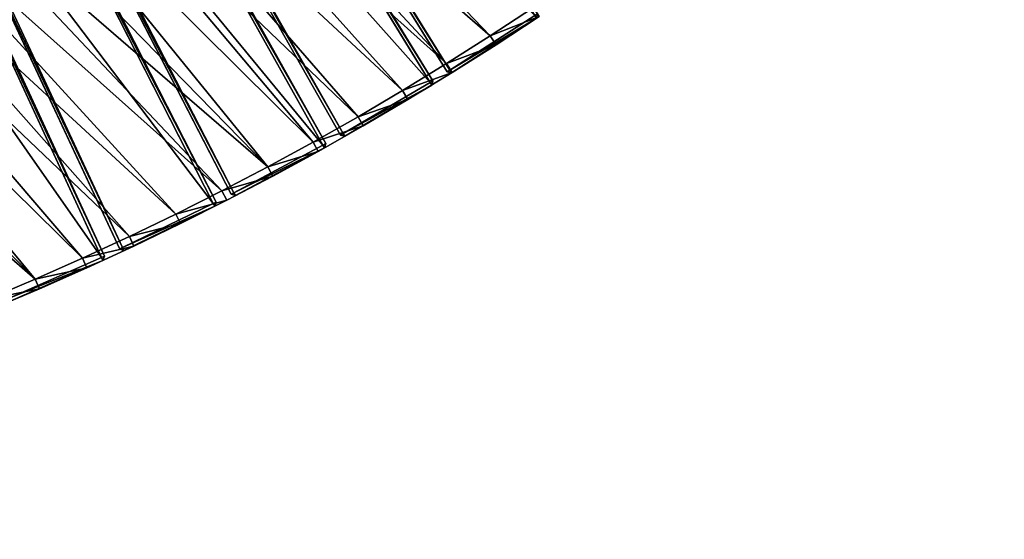
# Model space of a CAD drawing. Units: millimetres. Extents: x -3616 to 3616, y -3616 to 3616.
# Drawn here: x 1175 to 2107, y -2990 to -2497 of the extents above; entities that cross this region are included whole.
import ezdxf

# ---------------------------------------------------------------- set-up
doc = ezdxf.new("R2010")
doc.units = ezdxf.units.MM
doc.layers.get('0').update_dxf_attribs({"true_color": 0xff5454})

# ---------------------------------------------------------------- blocks, each defined once
blk = doc.blocks.new('Component_1')
for p, q in [((303.43, 387.77, 37), (2.04, 61.72, 37)), ((303.43, 387.77, 3), (2.04, 61.72, 3)), ((4.2, 59.64, 40), (305.6, 385.69, 40)), ((4.2, 59.64), (305.6, 385.69)), ((307.64, 387.89, 37), (303.43, 387.77, 37)), ((307.64, 387.89, 3), (303.43, 387.77, 3)), ((303.43, 387.77, 3), (303.43, 387.77, 37)), ((303.43, 387.77, 37), (305.6, 385.69, 40)), ((305.6, 385.69), (303.43, 387.77, 3)), ((305.6, 385.69, 40), (307.64, 387.89, 37)), ((305.6, 385.69), (307.64, 387.89, 3)), ((305.6, 385.69, 40), (374.63, 319.54, 40)), ((305.6, 385.69), (374.63, 319.54)), ((307.64, 387.89, 37), (307.64, 387.89, 3)), ((376.74, 321.67, 37), (307.64, 387.89, 37)), ((376.74, 321.67, 3), (307.64, 387.89, 3)), ((62.04, 4.21, 40), (374.63, 319.54, 40)), ((62.04, 4.21), (374.63, 319.54)), ((64.2, 2.13, 37), (376.8, 317.46, 37)), ((376.8, 317.46, 3), (64.2, 2.13, 3)), ((374.63, 319.54), (376.74, 321.67, 3)), ((374.63, 319.54, 40), (376.74, 321.67, 37)), ((376.8, 317.46, 37), (374.63, 319.54, 40)), ((374.63, 319.54), (376.8, 317.46, 3)), ((376.74, 321.67, 37), (376.74, 321.67, 3)), ((376.74, 321.67, 3), (376.8, 317.46, 3)), ((376.74, 321.67, 37), (376.8, 317.46, 37)), ((376.8, 317.46, 3), (376.8, 317.46, 37)), ((2.04, 61.72, 37), (2.04, 61.72, 3)), ((4.2, 59.64, 40), (2.04, 61.72, 37)), ((2.04, 61.72, 37), (2.17, 57.44, 37)), ((2.04, 61.72, 3), (2.17, 57.44, 3)), ((2.04, 61.72, 3), (4.2, 59.64)), ((2.17, 57.44, 37), (4.2, 59.64, 40)), ((4.2, 59.64), (2.17, 57.44, 3)), ((2.17, 57.44, 37), (2.17, 57.44, 3)), ((59.93, 2.08, 3), (2.17, 57.44, 3)), ((2.17, 57.44, 37), (59.93, 2.08, 37)), ((62.04, 4.21), (4.2, 59.64)), ((62.04, 4.21, 40), (4.2, 59.64, 40)), ((62.04, 4.21, 40), (59.93, 2.08, 37)), ((59.93, 2.08, 3), (62.04, 4.21)), ((59.93, 2.08, 3), (64.2, 2.13, 3)), ((64.2, 2.13, 37), (59.93, 2.08, 37)), ((59.93, 2.08, 37), (59.93, 2.08, 3)), ((64.2, 2.13, 37), (62.04, 4.21, 40)), ((64.2, 2.13, 3), (62.04, 4.21)), ((64.2, 2.13, 37), (64.2, 2.13, 3))]:
    blk.add_line(p, q)
at = {"color": 34, "true_color": 0x994c00}
mesh = blk.add_polyface(dxfattribs=at)
corners = [(303.43, 387.77, 37), (2.04, 61.72, 3), (2.04, 61.72, 37), (303.43, 387.77, 3)]
mesh.append_faces([[corners[k] for k in face] for face in [(0, 1, 2), (1, 0, 3)]], dxfattribs={"vtx0": -1, "color": 34})
mesh = blk.add_polyface(dxfattribs=at)
corners = [(303.43, 387.77, 3), (4.2, 59.64), (2.04, 61.72, 3), (305.6, 385.69)]
mesh.append_faces([[corners[k] for k in face] for face in [(0, 1, 2), (1, 0, 3)]], dxfattribs={"vtx0": -1, "color": 34})
mesh = blk.add_polyface(dxfattribs=at)
corners = [(4.2, 59.64, 40), (303.43, 387.77, 37), (2.04, 61.72, 37), (305.6, 385.69, 40)]
mesh.append_faces([[corners[k] for k in face] for face in [(0, 1, 2), (1, 0, 3)]], dxfattribs={"vtx0": -1, "color": 34})
mesh = blk.add_polyface(dxfattribs=at)
corners = [(62.04, 4.21, 40), (305.6, 385.69, 40), (4.2, 59.64, 40), (374.63, 319.54, 40)]
mesh.append_faces([[corners[k] for k in face] for face in [(0, 1, 2), (1, 0, 3)]], dxfattribs={"vtx0": -1, "color": 34})
mesh = blk.add_polyface(dxfattribs=at)
corners = [(305.6, 385.69), (62.04, 4.21), (4.2, 59.64), (374.63, 319.54)]
mesh.append_faces([[corners[k] for k in face] for face in [(0, 1, 2), (1, 0, 3)]], dxfattribs={"vtx0": -1, "color": 34})
mesh = blk.add_polyface(dxfattribs=at)
corners = [(305.6, 385.69, 40), (307.64, 387.89, 37), (303.43, 387.77, 37)]
mesh.append_faces([[corners[k] for k in face] for face in [(0, 1, 2)]], dxfattribs={"color": 34})
mesh = blk.add_polyface(dxfattribs=at)
corners = [(303.43, 387.77, 37), (307.64, 387.89, 3), (303.43, 387.77, 3), (307.64, 387.89, 37)]
mesh.append_faces([[corners[k] for k in face] for face in [(0, 1, 2), (1, 0, 3)]], dxfattribs={"vtx0": -1, "color": 34})
mesh = blk.add_polyface(dxfattribs=at)
corners = [(307.64, 387.89, 3), (305.6, 385.69), (303.43, 387.77, 3)]
mesh.append_faces([[corners[k] for k in face] for face in [(0, 1, 2)]], dxfattribs={"color": 34})
mesh = blk.add_polyface(dxfattribs=at)
corners = [(374.63, 319.54, 40), (307.64, 387.89, 37), (305.6, 385.69, 40), (376.74, 321.67, 37)]
mesh.append_faces([[corners[k] for k in face] for face in [(0, 1, 2), (1, 0, 3)]], dxfattribs={"vtx0": -1, "color": 34})
mesh = blk.add_polyface(dxfattribs=at)
corners = [(307.64, 387.89, 3), (374.63, 319.54), (305.6, 385.69), (376.74, 321.67, 3)]
mesh.append_faces([[corners[k] for k in face] for face in [(0, 1, 2), (1, 0, 3)]], dxfattribs={"vtx0": -1, "color": 34})
mesh = blk.add_polyface(dxfattribs=at)
corners = [(307.64, 387.89, 37), (376.74, 321.67, 3), (307.64, 387.89, 3), (376.74, 321.67, 37)]
mesh.append_faces([[corners[k] for k in face] for face in [(0, 1, 2), (1, 0, 3)]], dxfattribs={"vtx0": -1, "color": 34})
mesh = blk.add_polyface(dxfattribs=at)
corners = [(374.63, 319.54), (64.2, 2.13, 3), (62.04, 4.21), (376.8, 317.46, 3)]
mesh.append_faces([[corners[k] for k in face] for face in [(0, 1, 2), (1, 0, 3)]], dxfattribs={"vtx0": -1, "color": 34})
mesh = blk.add_polyface(dxfattribs=at)
corners = [(64.2, 2.13, 37), (374.63, 319.54, 40), (62.04, 4.21, 40), (376.8, 317.46, 37)]
mesh.append_faces([[corners[k] for k in face] for face in [(0, 1, 2), (1, 0, 3)]], dxfattribs={"vtx0": -1, "color": 34})
mesh = blk.add_polyface(dxfattribs=at)
corners = [(376.8, 317.46, 3), (64.2, 2.13, 37), (64.2, 2.13, 3), (376.8, 317.46, 37)]
mesh.append_faces([[corners[k] for k in face] for face in [(0, 1, 2), (1, 0, 3)]], dxfattribs={"vtx0": -1, "color": 34})
mesh = blk.add_polyface(dxfattribs=at)
corners = [(376.74, 321.67, 37), (374.63, 319.54, 40), (376.8, 317.46, 37)]
mesh.append_faces([[corners[k] for k in face] for face in [(0, 1, 2)]], dxfattribs={"color": 34})
mesh = blk.add_polyface(dxfattribs=at)
corners = [(376.74, 321.67, 3), (376.8, 317.46, 3), (374.63, 319.54)]
mesh.append_faces([[corners[k] for k in face] for face in [(0, 1, 2)]], dxfattribs={"color": 34})
mesh = blk.add_polyface(dxfattribs=at)
corners = [(376.74, 321.67, 3), (376.8, 317.46, 37), (376.8, 317.46, 3), (376.74, 321.67, 37)]
mesh.append_faces([[corners[k] for k in face] for face in [(0, 1, 2), (1, 0, 3)]], dxfattribs={"vtx0": -1, "color": 34})
mesh = blk.add_polyface(dxfattribs=at)
corners = [(2.04, 61.72, 3), (4.2, 59.64), (2.17, 57.44, 3)]
mesh.append_faces([[corners[k] for k in face] for face in [(0, 1, 2)]], dxfattribs={"color": 34})
mesh = blk.add_polyface(dxfattribs=at)
corners = [(2.04, 61.72, 37), (2.17, 57.44, 37), (4.2, 59.64, 40)]
mesh.append_faces([[corners[k] for k in face] for face in [(0, 1, 2)]], dxfattribs={"color": 34})
mesh = blk.add_polyface(dxfattribs=at)
corners = [(2.04, 61.72, 37), (2.17, 57.44, 3), (2.17, 57.44, 37), (2.04, 61.72, 3)]
mesh.append_faces([[corners[k] for k in face] for face in [(0, 1, 2), (1, 0, 3)]], dxfattribs={"vtx0": -1, "color": 34})
mesh = blk.add_polyface(dxfattribs=at)
corners = [(4.2, 59.64), (59.93, 2.08, 3), (2.17, 57.44, 3), (62.04, 4.21)]
mesh.append_faces([[corners[k] for k in face] for face in [(0, 1, 2), (1, 0, 3)]], dxfattribs={"vtx0": -1, "color": 34})
mesh = blk.add_polyface(dxfattribs=at)
corners = [(59.93, 2.08, 37), (4.2, 59.64, 40), (2.17, 57.44, 37), (62.04, 4.21, 40)]
mesh.append_faces([[corners[k] for k in face] for face in [(0, 1, 2), (1, 0, 3)]], dxfattribs={"vtx0": -1, "color": 34})
mesh = blk.add_polyface(dxfattribs=at)
corners = [(59.93, 2.08, 37), (2.17, 57.44, 3), (59.93, 2.08, 3), (2.17, 57.44, 37)]
mesh.append_faces([[corners[k] for k in face] for face in [(0, 1, 2), (1, 0, 3)]], dxfattribs={"vtx0": -1, "color": 34})
mesh = blk.add_polyface(dxfattribs=at)
corners = [(62.04, 4.21, 40), (59.93, 2.08, 37), (64.2, 2.13, 37)]
mesh.append_faces([[corners[k] for k in face] for face in [(0, 1, 2)]], dxfattribs={"color": 34})
mesh = blk.add_polyface(dxfattribs=at)
corners = [(59.93, 2.08, 3), (62.04, 4.21), (64.2, 2.13, 3)]
mesh.append_faces([[corners[k] for k in face] for face in [(0, 1, 2)]], dxfattribs={"color": 34})
mesh = blk.add_polyface(dxfattribs=at)
corners = [(64.2, 2.13, 37), (59.93, 2.08, 3), (64.2, 2.13, 3), (59.93, 2.08, 37)]
mesh.append_faces([[corners[k] for k in face] for face in [(0, 1, 2), (1, 0, 3)]], dxfattribs={"vtx0": -1, "color": 34})
blk = doc.blocks.new('Group_2')
for p, q in [((585.27, 1139.24, 400), (633.33, 1129.27, 400)), ((585.27, 1139.24, 10), (633.33, 1129.27, 10)), ((583.32, 1129.44, 410), (631.22, 1119.5, 410)), ((583.32, 1129.44), (631.22, 1119.5)), ((631.22, 1119.5, 410), (633.33, 1129.27, 400)), ((633.33, 1129.27, 10), (631.22, 1119.5)), ((633.33, 1129.27, 400), (681.23, 1118.52, 400)), ((633.33, 1129.27, 10), (633.33, 1129.27, 400)), ((681.23, 1118.52, 10), (633.33, 1129.27, 10)), ((631.22, 1119.5, 410), (678.96, 1108.78, 410)), ((631.22, 1119.5), (678.96, 1108.78)), ((678.96, 1108.78, 410), (681.23, 1118.52, 400)), ((678.96, 1108.78), (681.23, 1118.52, 10)), ((681.23, 1118.52, 400), (728.94, 1106.98, 400)), ((681.23, 1118.52, 10), (681.23, 1118.52, 400)), ((681.23, 1118.52, 10), (728.94, 1106.98, 10)), ((678.96, 1108.78, 410), (726.51, 1097.28, 410)), ((678.96, 1108.78), (726.51, 1097.28)), ((728.94, 1106.98, 10), (726.51, 1097.28)), ((726.51, 1097.28, 410), (728.94, 1106.98, 400)), ((728.94, 1106.98, 400), (776.46, 1094.67, 400)), ((728.94, 1106.98, 10), (728.94, 1106.98, 400)), ((728.94, 1106.98, 10), (776.46, 1094.67, 10)), ((726.51, 1097.28, 410), (773.87, 1085.01, 410)), ((726.51, 1097.28), (773.87, 1085.01)), ((773.87, 1085.01, 410), (776.46, 1094.67, 400)), ((776.46, 1094.67, 10), (773.87, 1085.01)), ((776.46, 1094.67, 400), (823.77, 1081.57, 400)), ((776.46, 1094.67, 10), (776.46, 1094.67, 400)), ((823.77, 1081.57, 10), (776.46, 1094.67, 10)), ((773.87, 1085.01, 410), (821.02, 1071.96, 410)), ((773.87, 1085.01), (821.02, 1071.96)), ((821.02, 1071.96, 410), (823.77, 1081.57, 400)), ((821.02, 1071.96), (823.77, 1081.57, 10)), ((823.77, 1081.57, 400), (870.85, 1067.71, 400)), ((823.77, 1081.57, 10), (823.77, 1081.57, 400)), ((870.85, 1067.71, 10), (823.77, 1081.57, 10)), ((821.02, 1071.96, 410), (867.95, 1058.14, 410)), ((821.02, 1071.96), (867.95, 1058.14)), ((867.95, 1058.14, 410), (870.85, 1067.71, 400)), ((870.85, 1067.71, 10), (867.95, 1058.14)), ((870.85, 1067.71, 400), (917.71, 1053.08, 400)), ((870.85, 1067.71, 10), (870.85, 1067.71, 400)), ((917.71, 1053.08, 10), (870.85, 1067.71, 10)), ((867.95, 1058.14, 410), (914.65, 1043.56, 410)), ((867.95, 1058.14), (914.65, 1043.56)), ((914.65, 1043.56, 410), (917.71, 1053.08, 400)), ((914.65, 1043.56), (917.71, 1053.08, 10)), ((917.71, 1053.08, 400), (964.32, 1037.68, 400)), ((917.71, 1053.08, 10), (917.71, 1053.08, 400)), ((964.32, 1037.68, 10), (917.71, 1053.08, 10)), ((914.65, 1043.56, 410), (961.1, 1028.21, 410)), ((914.65, 1043.56), (961.1, 1028.21)), ((961.1, 1028.21, 410), (964.32, 1037.68, 400)), ((961.1, 1028.21), (964.32, 1037.68, 10)), ((964.32, 1037.68, 400), (1010.67, 1021.52, 400)), ((964.32, 1037.68, 10), (964.32, 1037.68, 400)), ((964.32, 1037.68, 10), (1010.67, 1021.52, 10)), ((961.1, 1028.21, 410), (1007.3, 1012.1, 410)), ((961.1, 1028.21), (1007.3, 1012.1)), ((1007.3, 1012.1, 410), (1010.67, 1021.52, 400)), ((1010.67, 1021.52, 10), (1007.3, 1012.1)), ((1010.67, 1021.52, 400), (1056.75, 1004.61, 400)), ((1010.67, 1021.52, 10), (1010.67, 1021.52, 400)), ((1056.75, 1004.61, 10), (1010.67, 1021.52, 10)), ((1007.3, 1012.1, 410), (1053.23, 995.25, 410)), ((1007.3, 1012.1), (1053.23, 995.25)), ((1053.23, 995.25, 410), (1056.75, 1004.61, 400)), ((1056.75, 1004.61, 10), (1053.23, 995.25)), ((1056.75, 1004.61, 400), (1102.55, 986.94, 400)), ((1056.75, 1004.61, 10), (1056.75, 1004.61, 400)), ((1102.55, 986.94, 10), (1056.75, 1004.61, 10)), ((1053.23, 995.25, 410), (1098.87, 977.64, 410)), ((1053.23, 995.25), (1098.87, 977.64)), ((1102.55, 986.94, 400), (1098.87, 977.64, 410)), ((1102.55, 986.94, 10), (1098.87, 977.64)), ((1102.55, 986.94, 400), (1148.05, 968.53, 400)), ((1102.55, 986.94, 10), (1102.55, 986.94, 400)), ((1102.55, 986.94, 10), (1148.05, 968.53, 10)), ((1098.87, 977.64, 410), (1144.22, 959.29, 410)), ((1098.87, 977.64), (1144.22, 959.29))]:
    blk.add_line(p, q)
mesh = blk.add_polyface()
corners = [(41.89, 756.53, 410), (10, 1186.81, 410), (10, 756.79, 410), (48.92, 1186.49, 410), (83.76, 755.5, 410), (97.83, 1185.29, 410), (125.61, 753.79, 410), (146.71, 1183.29, 410), (167.43, 751.39, 410), (195.56, 1180.49, 410), (209.2, 748.31, 410), (244.35, 1176.89, 410), (250.92, 744.55, 410), (293.07, 1172.49, 410), (292.57, 740.1, 410), (334.15, 734.97, 410), (341.72, 1167.3, 410), (375.63, 729.17, 410), (390.27, 1161.31, 410), (417.01, 722.68, 410), (438.72, 1154.53, 410), (458.28, 715.52, 410), (487.06, 1146.95, 410), (499.43, 707.68, 410), (535.26, 1138.59, 410), (540.44, 699.18, 410), (583.32, 1129.44, 410), (581.31, 690, 410), (622.03, 680.15, 410), (631.22, 1119.5, 410), (662.57, 669.64, 410), (678.96, 1108.78, 410), (702.94, 658.47, 410), (726.51, 1097.28, 410), (743.12, 646.64, 410), (773.87, 1085.01, 410), (783.11, 634.15, 410), (821.02, 1071.96, 410), (822.88, 621.02, 410), (867.95, 1058.14, 410), (862.43, 607.23, 410), (901.75, 592.79, 410), (914.65, 1043.56, 410), (940.84, 577.72, 410), (961.1, 1028.21, 410), (979.66, 562.01, 410), (1007.3, 1012.1, 410), (1018.23, 545.66, 410), (1053.23, 995.25, 410), (1056.52, 528.69, 410), (1098.87, 977.64, 410), (1094.53, 511.09, 410), (1132.25, 492.87, 410), (1144.22, 959.29, 410), (1169.67, 474.04, 410), (1189.27, 940.2, 410), (1206.77, 454.59, 410), (1233.99, 920.37, 410), (1243.55, 434.55, 410), (1278.39, 899.82, 410), (1279.99, 413.9, 410), (1322.44, 878.54, 410), (1316.1, 392.66, 410), (1351.85, 370.83, 410), (1366.14, 856.54, 410), (1387.23, 348.42, 410), (1409.48, 833.83, 410), (1422.25, 325.44, 410), (1452.43, 810.42, 410), (1456.89, 301.88, 410), (1495, 786.3, 410), (1491.13, 277.76, 410), (1524.98, 253.09, 410), (1537.17, 761.5, 410), (1558.42, 227.86, 410), (1578.92, 736, 410), (1591.44, 202.09, 410), (1620.26, 709.83, 410), (1624.04, 175.78, 410), (1661.15, 682.98, 410), (1656.2, 148.95, 410), (1687.92, 121.59, 410), (1701.61, 655.47, 410), (1719.18, 93.71, 410), (1741.61, 627.3, 410), (1749.99, 65.33, 410), (1781.14, 598.48, 410), (1780.32, 36.45, 410), (1803.05, 14.08, 410), (1820.2, 569.01, 410), (2107.12, 318.15, 410), (1858.76, 538.92, 410), (1896.84, 508.19, 410), (1934.4, 476.84, 410), (1971.44, 444.89, 410), (2007.96, 412.33, 410), (2043.94, 379.18, 410), (2079.37, 345.45, 410)]
mesh.append_faces([[corners[k] for k in face] for face in [(0, 1, 2), (96, 90, 97)]], dxfattribs={"vtx0": -1})
mesh.append_faces([[corners[k] for k in face] for face in [(1, 0, 3), (3, 4, 5), (5, 6, 7), (7, 8, 9), (9, 10, 11), (11, 12, 13), (13, 15, 16), (16, 17, 18), (18, 19, 20), (20, 21, 22), (22, 23, 24), (24, 25, 26), (26, 28, 29), (29, 30, 31), (31, 32, 33), (33, 34, 35), (35, 36, 37), (37, 38, 39), (39, 41, 42), (42, 43, 44), (44, 45, 46), (46, 47, 48), (48, 49, 50), (50, 52, 53), (53, 54, 55), (55, 56, 57), (57, 58, 59), (59, 60, 61), (61, 63, 64), (64, 65, 66), (66, 67, 68), (68, 69, 70), (70, 72, 73), (73, 74, 75), (75, 76, 77), (77, 78, 79), (79, 81, 82), (82, 83, 84), (84, 85, 86), (86, 88, 89), (89, 90, 91), (91, 90, 92), (92, 90, 93), (93, 90, 94), (94, 90, 95), (95, 90, 96)]], dxfattribs={"vtx0": -1, "vtx1": -1})
mesh.append_faces([[corners[k] for k in face] for face in [(3, 0, 4), (5, 4, 6), (7, 6, 8), (9, 8, 10), (11, 10, 12), (13, 12, 14), (13, 14, 15), (16, 15, 17), (18, 17, 19), (20, 19, 21), (22, 21, 23), (24, 23, 25), (26, 25, 27), (26, 27, 28), (29, 28, 30), (31, 30, 32), (33, 32, 34), (35, 34, 36), (37, 36, 38), (39, 38, 40), (39, 40, 41), (42, 41, 43), (44, 43, 45), (46, 45, 47), (48, 47, 49), (50, 49, 51), (50, 51, 52), (53, 52, 54), (55, 54, 56), (57, 56, 58), (59, 58, 60), (61, 60, 62), (61, 62, 63), (64, 63, 65), (66, 65, 67), (68, 67, 69), (70, 69, 71), (70, 71, 72), (73, 72, 74), (75, 74, 76), (77, 76, 78), (79, 78, 80), (79, 80, 81), (82, 81, 83), (84, 83, 85), (86, 85, 87), (86, 87, 88), (89, 88, 90)]], dxfattribs={"vtx0": -1, "vtx2": -1})
mesh = blk.add_polyface()
corners = [(48.92, 1186.49), (10, 756.79), (10, 1186.81), (41.89, 756.53), (83.76, 755.5), (97.83, 1185.29), (125.61, 753.79), (146.71, 1183.29), (167.43, 751.39), (195.56, 1180.49), (209.2, 748.31), (244.35, 1176.89), (250.92, 744.55), (293.07, 1172.49), (292.57, 740.1), (334.15, 734.97), (341.72, 1167.3), (375.63, 729.17), (390.27, 1161.31), (417.01, 722.68), (438.72, 1154.53), (458.28, 715.52), (487.06, 1146.95), (499.43, 707.68), (535.26, 1138.59), (540.44, 699.18), (583.32, 1129.44), (581.31, 690), (622.03, 680.15), (631.22, 1119.5), (662.57, 669.64), (678.96, 1108.78), (702.94, 658.47), (726.51, 1097.28), (743.12, 646.64), (773.87, 1085.01), (783.11, 634.15), (821.02, 1071.96), (822.88, 621.02), (867.95, 1058.14), (862.43, 607.23), (901.75, 592.79), (914.65, 1043.56), (940.84, 577.72), (961.1, 1028.21), (979.66, 562.01), (1007.3, 1012.1), (1018.23, 545.66), (1053.23, 995.25), (1056.52, 528.69), (1098.87, 977.64), (1094.53, 511.09), (1132.25, 492.87), (1144.22, 959.29), (1169.67, 474.04), (1189.27, 940.2), (1206.77, 454.59), (1233.99, 920.37), (1243.55, 434.55), (1278.39, 899.82), (1279.99, 413.9), (1322.44, 878.54), (1316.1, 392.66), (1351.85, 370.83), (1366.14, 856.54), (1387.23, 348.42), (1409.48, 833.83), (1422.25, 325.44), (1452.43, 810.42), (1456.89, 301.88), (1495, 786.3), (1491.13, 277.76), (1524.98, 253.09), (1537.17, 761.5), (1558.42, 227.86), (1578.92, 736), (1591.44, 202.09), (1620.26, 709.83), (1624.04, 175.78), (1661.15, 682.98), (1656.2, 148.95), (1687.92, 121.59), (1701.61, 655.47), (1719.18, 93.71), (1741.61, 627.3), (1749.99, 65.33), (1781.14, 598.48), (1780.32, 36.45), (1803.05, 14.08), (1820.2, 569.01), (2107.12, 318.15), (1858.76, 538.92), (1896.84, 508.19), (1934.4, 476.84), (1971.44, 444.89), (2007.96, 412.33), (2043.94, 379.18), (2079.37, 345.45)]
mesh.append_faces([[corners[k] for k in face] for face in [(0, 1, 2), (90, 96, 97)]], dxfattribs={"vtx0": -1})
mesh.append_faces([[corners[k] for k in face] for face in [(1, 0, 3), (3, 0, 4), (4, 5, 6), (6, 7, 8), (8, 9, 10), (10, 11, 12), (12, 13, 14), (14, 13, 15), (15, 16, 17), (17, 18, 19), (19, 20, 21), (21, 22, 23), (23, 24, 25), (25, 26, 27), (27, 26, 28), (28, 29, 30), (30, 31, 32), (32, 33, 34), (34, 35, 36), (36, 37, 38), (38, 39, 40), (40, 39, 41), (41, 42, 43), (43, 44, 45), (45, 46, 47), (47, 48, 49), (49, 50, 51), (51, 50, 52), (52, 53, 54), (54, 55, 56), (56, 57, 58), (58, 59, 60), (60, 61, 62), (62, 61, 63), (63, 64, 65), (65, 66, 67), (67, 68, 69), (69, 70, 71), (71, 70, 72), (72, 73, 74), (74, 75, 76), (76, 77, 78), (78, 79, 80), (80, 79, 81), (81, 82, 83), (83, 84, 85), (85, 86, 87), (87, 86, 88), (88, 89, 90)]], dxfattribs={"vtx0": -1, "vtx1": -1})
mesh.append_faces([[corners[k] for k in face] for face in [(4, 0, 5), (6, 5, 7), (8, 7, 9), (10, 9, 11), (12, 11, 13), (15, 13, 16), (17, 16, 18), (19, 18, 20), (21, 20, 22), (23, 22, 24), (25, 24, 26), (28, 26, 29), (30, 29, 31), (32, 31, 33), (34, 33, 35), (36, 35, 37), (38, 37, 39), (41, 39, 42), (43, 42, 44), (45, 44, 46), (47, 46, 48), (49, 48, 50), (52, 50, 53), (54, 53, 55), (56, 55, 57), (58, 57, 59), (60, 59, 61), (63, 61, 64), (65, 64, 66), (67, 66, 68), (69, 68, 70), (72, 70, 73), (74, 73, 75), (76, 75, 77), (78, 77, 79), (81, 79, 82), (83, 82, 84), (85, 84, 86), (88, 86, 89), (90, 89, 91), (90, 91, 92), (90, 92, 93), (90, 93, 94), (90, 94, 95), (90, 95, 96)]], dxfattribs={"vtx0": -1, "vtx2": -1})
mesh = blk.add_polyface()
corners = [(631.22, 1119.5, 410), (585.27, 1139.24, 400), (583.32, 1129.44, 410), (633.33, 1129.27, 400)]
mesh.append_faces([[corners[k] for k in face] for face in [(0, 1, 2), (1, 0, 3)]], dxfattribs={"vtx0": -1})
mesh = blk.add_polyface()
corners = [(585.27, 1139.24, 10), (631.22, 1119.5), (583.32, 1129.44), (633.33, 1129.27, 10)]
mesh.append_faces([[corners[k] for k in face] for face in [(0, 1, 2), (1, 0, 3)]], dxfattribs={"vtx0": -1})
mesh = blk.add_polyface()
corners = [(585.27, 1139.24, 400), (633.33, 1129.27, 10), (585.27, 1139.24, 10), (633.33, 1129.27, 400)]
mesh.append_faces([[corners[k] for k in face] for face in [(0, 1, 2), (1, 0, 3)]], dxfattribs={"vtx0": -1})
mesh = blk.add_polyface()
corners = [(678.96, 1108.78, 410), (633.33, 1129.27, 400), (631.22, 1119.5, 410), (681.23, 1118.52, 400)]
mesh.append_faces([[corners[k] for k in face] for face in [(0, 1, 2), (1, 0, 3)]], dxfattribs={"vtx0": -1})
mesh = blk.add_polyface()
corners = [(633.33, 1129.27, 10), (678.96, 1108.78), (631.22, 1119.5), (681.23, 1118.52, 10)]
mesh.append_faces([[corners[k] for k in face] for face in [(0, 1, 2), (1, 0, 3)]], dxfattribs={"vtx0": -1})
mesh = blk.add_polyface()
corners = [(633.33, 1129.27, 400), (681.23, 1118.52, 10), (633.33, 1129.27, 10), (681.23, 1118.52, 400)]
mesh.append_faces([[corners[k] for k in face] for face in [(0, 1, 2), (1, 0, 3)]], dxfattribs={"vtx0": -1})
mesh = blk.add_polyface()
corners = [(726.51, 1097.28, 410), (681.23, 1118.52, 400), (678.96, 1108.78, 410), (728.94, 1106.98, 400)]
mesh.append_faces([[corners[k] for k in face] for face in [(0, 1, 2), (1, 0, 3)]], dxfattribs={"vtx0": -1})
mesh = blk.add_polyface()
corners = [(681.23, 1118.52, 10), (726.51, 1097.28), (678.96, 1108.78), (728.94, 1106.98, 10)]
mesh.append_faces([[corners[k] for k in face] for face in [(0, 1, 2), (1, 0, 3)]], dxfattribs={"vtx0": -1})
mesh = blk.add_polyface()
corners = [(681.23, 1118.52, 400), (728.94, 1106.98, 10), (681.23, 1118.52, 10), (728.94, 1106.98, 400)]
mesh.append_faces([[corners[k] for k in face] for face in [(0, 1, 2), (1, 0, 3)]], dxfattribs={"vtx0": -1})
mesh = blk.add_polyface()
corners = [(773.87, 1085.01, 410), (728.94, 1106.98, 400), (726.51, 1097.28, 410), (776.46, 1094.67, 400)]
mesh.append_faces([[corners[k] for k in face] for face in [(0, 1, 2), (1, 0, 3)]], dxfattribs={"vtx0": -1})
mesh = blk.add_polyface()
corners = [(728.94, 1106.98, 10), (773.87, 1085.01), (726.51, 1097.28), (776.46, 1094.67, 10)]
mesh.append_faces([[corners[k] for k in face] for face in [(0, 1, 2), (1, 0, 3)]], dxfattribs={"vtx0": -1})
mesh = blk.add_polyface()
corners = [(728.94, 1106.98, 400), (776.46, 1094.67, 10), (728.94, 1106.98, 10), (776.46, 1094.67, 400)]
mesh.append_faces([[corners[k] for k in face] for face in [(0, 1, 2), (1, 0, 3)]], dxfattribs={"vtx0": -1})
mesh = blk.add_polyface()
corners = [(821.02, 1071.96, 410), (776.46, 1094.67, 400), (773.87, 1085.01, 410), (823.77, 1081.57, 400)]
mesh.append_faces([[corners[k] for k in face] for face in [(0, 1, 2), (1, 0, 3)]], dxfattribs={"vtx0": -1})
mesh = blk.add_polyface()
corners = [(776.46, 1094.67, 10), (821.02, 1071.96), (773.87, 1085.01), (823.77, 1081.57, 10)]
mesh.append_faces([[corners[k] for k in face] for face in [(0, 1, 2), (1, 0, 3)]], dxfattribs={"vtx0": -1})
mesh = blk.add_polyface()
corners = [(776.46, 1094.67, 400), (823.77, 1081.57, 10), (776.46, 1094.67, 10), (823.77, 1081.57, 400)]
mesh.append_faces([[corners[k] for k in face] for face in [(0, 1, 2), (1, 0, 3)]], dxfattribs={"vtx0": -1})
mesh = blk.add_polyface()
corners = [(867.95, 1058.14, 410), (823.77, 1081.57, 400), (821.02, 1071.96, 410), (870.85, 1067.71, 400)]
mesh.append_faces([[corners[k] for k in face] for face in [(0, 1, 2), (1, 0, 3)]], dxfattribs={"vtx0": -1})
mesh = blk.add_polyface()
corners = [(823.77, 1081.57, 10), (867.95, 1058.14), (821.02, 1071.96), (870.85, 1067.71, 10)]
mesh.append_faces([[corners[k] for k in face] for face in [(0, 1, 2), (1, 0, 3)]], dxfattribs={"vtx0": -1})
mesh = blk.add_polyface()
corners = [(823.77, 1081.57, 400), (870.85, 1067.71, 10), (823.77, 1081.57, 10), (870.85, 1067.71, 400)]
mesh.append_faces([[corners[k] for k in face] for face in [(0, 1, 2), (1, 0, 3)]], dxfattribs={"vtx0": -1})
mesh = blk.add_polyface()
corners = [(914.65, 1043.56, 410), (870.85, 1067.71, 400), (867.95, 1058.14, 410), (917.71, 1053.08, 400)]
mesh.append_faces([[corners[k] for k in face] for face in [(0, 1, 2), (1, 0, 3)]], dxfattribs={"vtx0": -1})
mesh = blk.add_polyface()
corners = [(870.85, 1067.71, 10), (914.65, 1043.56), (867.95, 1058.14), (917.71, 1053.08, 10)]
mesh.append_faces([[corners[k] for k in face] for face in [(0, 1, 2), (1, 0, 3)]], dxfattribs={"vtx0": -1})
mesh = blk.add_polyface()
corners = [(870.85, 1067.71, 400), (917.71, 1053.08, 10), (870.85, 1067.71, 10), (917.71, 1053.08, 400)]
mesh.append_faces([[corners[k] for k in face] for face in [(0, 1, 2), (1, 0, 3)]], dxfattribs={"vtx0": -1})
mesh = blk.add_polyface()
corners = [(961.1, 1028.21, 410), (917.71, 1053.08, 400), (914.65, 1043.56, 410), (964.32, 1037.68, 400)]
mesh.append_faces([[corners[k] for k in face] for face in [(0, 1, 2), (1, 0, 3)]], dxfattribs={"vtx0": -1})
mesh = blk.add_polyface()
corners = [(917.71, 1053.08, 10), (961.1, 1028.21), (914.65, 1043.56), (964.32, 1037.68, 10)]
mesh.append_faces([[corners[k] for k in face] for face in [(0, 1, 2), (1, 0, 3)]], dxfattribs={"vtx0": -1})
mesh = blk.add_polyface()
corners = [(917.71, 1053.08, 400), (964.32, 1037.68, 10), (917.71, 1053.08, 10), (964.32, 1037.68, 400)]
mesh.append_faces([[corners[k] for k in face] for face in [(0, 1, 2), (1, 0, 3)]], dxfattribs={"vtx0": -1})
mesh = blk.add_polyface()
corners = [(1007.3, 1012.1, 410), (964.32, 1037.68, 400), (961.1, 1028.21, 410), (1010.67, 1021.52, 400)]
mesh.append_faces([[corners[k] for k in face] for face in [(0, 1, 2), (1, 0, 3)]], dxfattribs={"vtx0": -1})
mesh = blk.add_polyface()
corners = [(964.32, 1037.68, 10), (1007.3, 1012.1), (961.1, 1028.21), (1010.67, 1021.52, 10)]
mesh.append_faces([[corners[k] for k in face] for face in [(0, 1, 2), (1, 0, 3)]], dxfattribs={"vtx0": -1})
mesh = blk.add_polyface()
corners = [(964.32, 1037.68, 400), (1010.67, 1021.52, 10), (964.32, 1037.68, 10), (1010.67, 1021.52, 400)]
mesh.append_faces([[corners[k] for k in face] for face in [(0, 1, 2), (1, 0, 3)]], dxfattribs={"vtx0": -1})
mesh = blk.add_polyface()
corners = [(1053.23, 995.25, 410), (1010.67, 1021.52, 400), (1007.3, 1012.1, 410), (1056.75, 1004.61, 400)]
mesh.append_faces([[corners[k] for k in face] for face in [(0, 1, 2), (1, 0, 3)]], dxfattribs={"vtx0": -1})
mesh = blk.add_polyface()
corners = [(1010.67, 1021.52, 10), (1053.23, 995.25), (1007.3, 1012.1), (1056.75, 1004.61, 10)]
mesh.append_faces([[corners[k] for k in face] for face in [(0, 1, 2), (1, 0, 3)]], dxfattribs={"vtx0": -1})
mesh = blk.add_polyface()
corners = [(1010.67, 1021.52, 400), (1056.75, 1004.61, 10), (1010.67, 1021.52, 10), (1056.75, 1004.61, 400)]
mesh.append_faces([[corners[k] for k in face] for face in [(0, 1, 2), (1, 0, 3)]], dxfattribs={"vtx0": -1})
mesh = blk.add_polyface()
corners = [(1098.87, 977.64, 410), (1056.75, 1004.61, 400), (1053.23, 995.25, 410), (1102.55, 986.94, 400)]
mesh.append_faces([[corners[k] for k in face] for face in [(0, 1, 2), (1, 0, 3)]], dxfattribs={"vtx0": -1})
mesh = blk.add_polyface()
corners = [(1056.75, 1004.61, 10), (1098.87, 977.64), (1053.23, 995.25), (1102.55, 986.94, 10)]
mesh.append_faces([[corners[k] for k in face] for face in [(0, 1, 2), (1, 0, 3)]], dxfattribs={"vtx0": -1})
mesh = blk.add_polyface()
corners = [(1056.75, 1004.61, 400), (1102.55, 986.94, 10), (1056.75, 1004.61, 10), (1102.55, 986.94, 400)]
mesh.append_faces([[corners[k] for k in face] for face in [(0, 1, 2), (1, 0, 3)]], dxfattribs={"vtx0": -1})
mesh = blk.add_polyface()
corners = [(1144.22, 959.29, 410), (1102.55, 986.94, 400), (1098.87, 977.64, 410), (1148.05, 968.53, 400)]
mesh.append_faces([[corners[k] for k in face] for face in [(0, 1, 2), (1, 0, 3)]], dxfattribs={"vtx0": -1})
mesh = blk.add_polyface()
corners = [(1102.55, 986.94, 10), (1144.22, 959.29), (1098.87, 977.64), (1148.05, 968.53, 10)]
mesh.append_faces([[corners[k] for k in face] for face in [(0, 1, 2), (1, 0, 3)]], dxfattribs={"vtx0": -1})
mesh = blk.add_polyface()
corners = [(1102.55, 986.94, 400), (1148.05, 968.53, 10), (1102.55, 986.94, 10), (1148.05, 968.53, 400)]
mesh.append_faces([[corners[k] for k in face] for face in [(0, 1, 2), (1, 0, 3)]], dxfattribs={"vtx0": -1})
blk = doc.blocks.new('Component_2')
for name, p, rotation in [('Group_2', (-530.2, 1274.99), 315), ('Component_1', (301.15, 1358.83, 420), 346.5000000000001), ('Component_1', (352.87, 1275.08, 420), 344.25), ('Component_1', (401.27, 1189.38, 420), 342), ('Component_1', (446.26, 1101.83, 420), 339.7500000000001), ('Component_1', (487.78, 1012.59, 420), 337.5000000000001), ('Component_1', (525.77, 921.79, 420), 335.25)]:
    blk.add_blockref(name, p, dxfattribs=dict(rotation=rotation))

msp = doc.modelspace()

# ---------------------------------------------------------------- block references
at = {"rotation": 270}
msp.add_blockref('Component_2', (0, -1805.19), dxfattribs=at)

doc.saveas('drawing.dxf')
